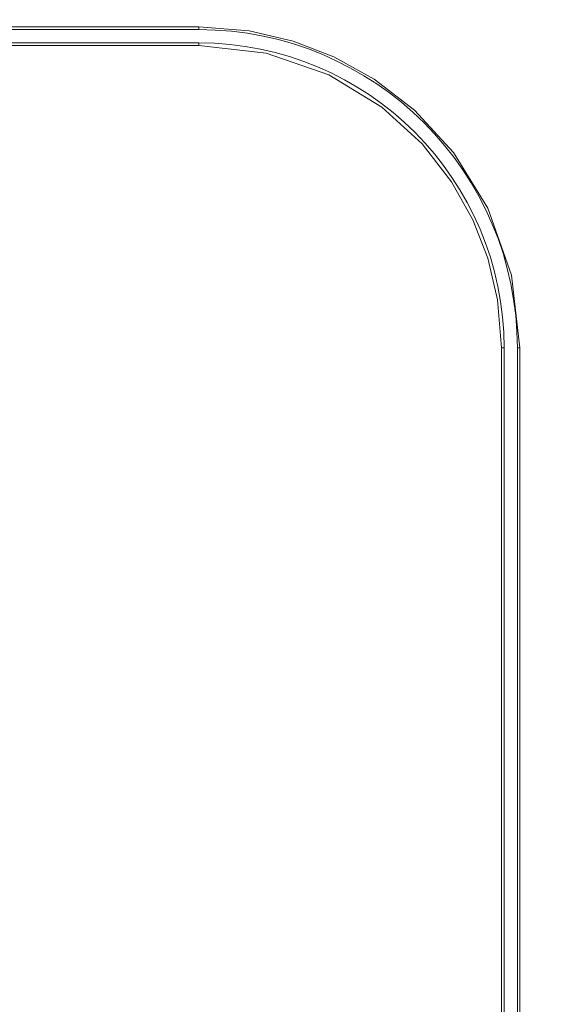
# Model space of a CAD drawing. Extents: x -438 to 1157, y -263 to 876.
# Drawn here: x 67 to 86, y 539 to 576 of the extents above; entities that cross this region are included whole.
import ezdxf

# ---------------------------------------------------------------- set-up
doc = ezdxf.new("R2010")
doc.units = 0
doc.header["$LTSCALE"] = 46.255
doc.header["$PDMODE"] = 3
doc.header["$PDSIZE"] = 0.3125
doc.layers.get('Defpoints').update_dxf_attribs({"linetype": 'CONTINUOUS'})
doc.layers.add('AM_5', color=3, linetype='CONTINUOUS', lineweight=25)
doc.layers.add('Z28S-TOP-COVDXF_CONTINUOUS_LINE', color=7, linetype='CONTINUOUS')
doc.styles.get("Standard").update_dxf_attribs({"font": 'txt', "width": 0.8})
doc.dimstyles.new('AM_ISO$0', dxfattribs={"dimtxt": 3.5, "dimasz": 3.5, "dimexe": 1, "dimexo": 1, "dimgap": 1.5, "dimtad": 1, "dimlfac": 2, "dimzin": 1, "dimdsep": 46, "dimtxsty": 'Standard', "dimcen": 0, "dimclrd": 256, "dimclre": 256, "dimclrt": 2, "dimazin": 0, "dimtp": 0.1, "dimtm": 0.1, "dimtfac": 0.71, "dimtmove": 0, "dimatfit": 3, "dimfxl": 1, "dimlwd": -1, "dimlwe": -1, "dimarcsym": 1})

# ---------------------------------------------------------------- blocks, each defined once
blk = doc.blocks.new('*D2')
at = {"layer": 'AM_5', "linetype": 'ByBlock', "transparency": 16777216}
for p, q in [((140.371, 768.288), (-102.135, 768.288)), ((-101.135, 764.788), (-101.135, 454.269)), ((138.479, 450.769), (-102.135, 450.769))]:
    blk.add_line(p, q, dxfattribs=at)
at = {"layer": 'AM_5', "transparency": 16777216}
for points in [[(-101.719, 764.788), (-100.552, 764.788), (-101.135, 768.288)], [(-101.719, 454.269), (-100.552, 454.269), (-101.135, 450.769)]]:
    blk.add_solid(points, dxfattribs=at)
at = {"layer": 'Defpoints', "color": 0, "transparency": 16777216}
for p in [(141.371, 768.288), (-101.135, 450.769), (139.479, 450.769)]:
    blk.add_point(p, dxfattribs=at)
at = {"layer": 'AM_5', "color": 2, "lineweight": 5, "transparency": 16777216, "insert": (-104.385, 609.478), "char_height": 3.5, "attachment_point": 5, "rotation": 90}
blk.add_mtext('\\A1;317.72', dxfattribs=at)

msp = doc.modelspace()

# ---------------------------------------------------------------- linework, layer by layer
at = {"layer": 'Z28S-TOP-COVDXF_CONTINUOUS_LINE', "color": 9, "linetype": 'Continuous', "lineweight": 5}
for p, q in [((73.2662, 576.0824), (10.2663, 576.0821)), ((10.2663, 575.3827), (73.2662, 575.3831)), ((84.6671, 563.9826), (84.6684, 483.9826)), ((84.7682, 563.9825), (84.6671, 563.9826)), ((85.2675, 563.9827), (85.3665, 563.9828)), ((85.3691, 483.9828), (85.3665, 563.9828))]:
    msp.add_line(p, q, dxfattribs=at)
at = {"layer": 'Z28S-TOP-COVDXF_CONTINUOUS_LINE', "color": 7, "linetype": 'Continuous', "lineweight": 5}
for p, q in [((73.2675, 575.9824), (10.2688, 575.9824)), ((10.2688, 575.483), (73.2675, 575.483)), ((84.7682, 563.9825), (84.7695, 483.9826)), ((85.2701, 483.9828), (85.2675, 563.9827))]:
    msp.add_line(p, q, dxfattribs=at)
at = {"layer": 'Z28S-TOP-COVDXF_CONTINUOUS_LINE', "color": 9, "linetype": 'Continuous', "lineweight": 5}
for points in [[(73.2675, 575.9824), (73.2669, 575.9958), (73.2664, 576.0324), (73.2662, 576.0824)], [(85.3665, 563.9828), (85.0529, 566.7191), (84.1616, 569.2459), (82.8629, 571.3524), (81.3934, 572.9469), (79.8724, 574.12), (78.3518, 574.9618), (76.8262, 575.5469), (75.1676, 575.9321), (73.2662, 576.0824)], [(73.2675, 575.483), (73.2669, 575.4696), (73.2664, 575.433), (73.2662, 575.3831)], [(73.2662, 575.3831), (75.7983, 575.0983), (78.1704, 574.2744), (80.1673, 573.0572), (81.6791, 571.6766), (82.793, 570.2449), (83.5945, 568.8099), (84.1538, 567.3649), (84.523, 565.7891), (84.6671, 563.9826)]]:
    msp.add_lwpolyline(points, dxfattribs=at)
at = {"layer": 'Z28S-TOP-COVDXF_CONTINUOUS_LINE', "color": 7, "linetype": 'Continuous', "lineweight": 5}
for radius, start in [(12, 0.00183), (11.5007, 0.00092)]:
    msp.add_arc((73.2675, 563.9824), radius, start, 90, dxfattribs=at)

# ---------------------------------------------------------------- dimensions: what is measured, and where the dimension line sits
at = {"layer": 'AM_5', "lineweight": 5}
dim = msp.add_linear_dim(base=(-101.1355, 450.7691), p1=(141.3709, 768.2877), p2=(139.4793, 450.7691), angle=90, text='317.72', dimstyle='AM_ISO$0', override={"dimtp": 0, "dimtm": 0, "dimtfac": 1, "dimtdec": 4, "dimtolj": 1, "dimtzin": 0}, dxfattribs=at)
dim.commit()
dim.dimension.update_dxf_attribs({"geometry": '*D2', "text_midpoint": (-101.1355, 609.4775), "dimtype": 160})

doc.saveas('drawing.dxf')
